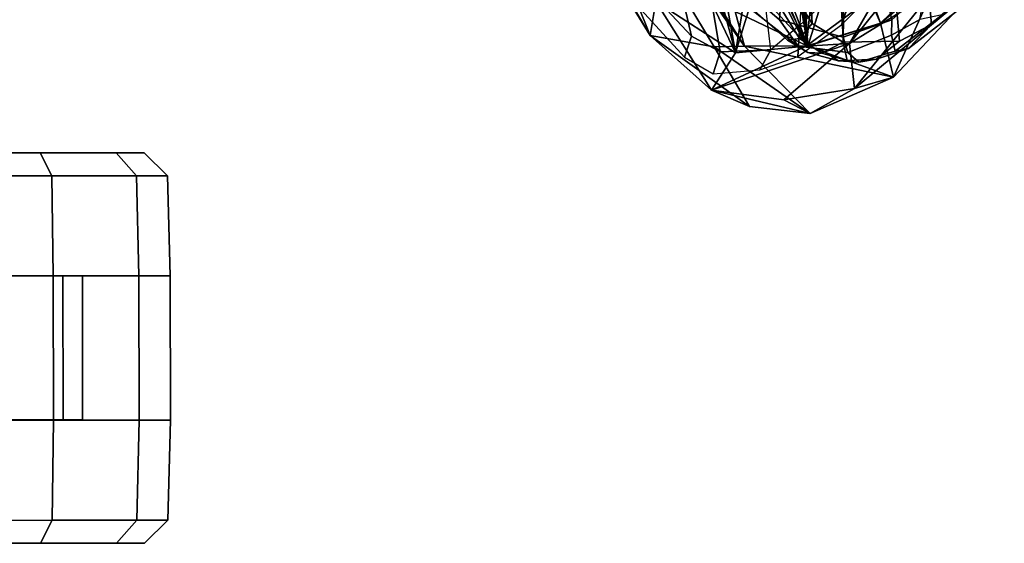
# Model space of a CAD drawing. Units: inches. Extents: x -291 to -59, y -135 to -2.
# Drawn here: x -212 to -207, y -121 to -118 of the extents above; entities that cross this region are included whole.
import ezdxf

# ---------------------------------------------------------------- set-up
doc = ezdxf.new("R2010")
doc.units = ezdxf.units.IN
doc.header["$MEASUREMENT"] = 0
for name, color, linetype in [('SEAT-BACK', 5, 'Continuous'), ('SEAT-BACKFABRIC', 5, 'Continuous'), ('SEAT-CASTER', 5, 'Continuous'), ('SEAT-FRAME', 5, 'Continuous')]:
    doc.layers.add(name, color=color, linetype=linetype)

# ---------------------------------------------------------------- blocks, each defined once
blk = doc.blocks.new('1MIRRA2_ARMS_ADJLUMBAR_BFLY_0T')
at = {"layer": 'SEAT-BACK'}
for points in [[(-9.1439, 10.6848, 36.994), (-9.5718, 10.499, 38.0807), (-9.371, 10.5576, 38.2505)], [(-9.1439, 10.6848, 36.994), (-8.8079, 10.3401, 35.7145), (-9.5718, 10.499, 38.0807)], [(-9.371, 10.5576, 38.2505), (-9.0094, 10.6141, 37.4835), (-9.1439, 10.6848, 36.994)], [(-9.0094, 10.6141, 37.4835), (-8.6385, 10.5648, 36.3942), (-9.1439, 10.6848, 36.994)], [(-8.6521, 10.3438, 35.2377), (-8.8079, 10.3401, 35.7145), (-9.1439, 10.6848, 36.994)], [(-8.8341, 10.6491, 36.2536), (-8.6521, 10.3438, 35.2377), (-9.1439, 10.6848, 36.994)], [(-8.6385, 10.5648, 36.3942), (-8.8341, 10.6491, 36.2536), (-9.1439, 10.6848, 36.994)], [(-9.371, 10.5576, 38.2505), (-9.3456, 10.3268, 38.5108), (-9.0094, 10.6141, 37.4835)], [(-9.3456, 10.3268, 38.5108), (-8.6385, 10.5648, 36.3942), (-9.0094, 10.6141, 37.4835)], [(-8.8341, 10.6491, 36.2536), (-8.3237, 10.2851, 34.9693), (-8.6521, 10.3438, 35.2377)], [(-8.6385, 10.5648, 36.3942), (-8.3237, 10.2851, 34.9693), (-8.8341, 10.6491, 36.2536)], [(-9.371, 10.5576, 38.2505), (-10.0338, 10.0081, 39.3367), (-9.7697, 10.063, 39.3759)], [(-9.5718, 10.499, 38.0807), (-10.0338, 10.0081, 39.3367), (-9.371, 10.5576, 38.2505)], [(-9.371, 10.5576, 38.2505), (-9.7697, 10.063, 39.3759), (-9.3456, 10.3268, 38.5108)], [(-9.1247, 10.3392, 37.7734), (-8.6385, 10.5648, 36.3942), (-9.3456, 10.3268, 38.5108)], [(-9.1247, 10.3392, 37.7734), (-8.7622, 10.374, 36.7083), (-8.6385, 10.5648, 36.3942)], [(-8.353, 10.111, 35.3613), (-8.6385, 10.5648, 36.3942), (-8.7622, 10.374, 36.7083)], [(-8.6385, 10.5648, 36.3942), (-8.353, 10.111, 35.3613), (-8.3237, 10.2851, 34.9693)], [(-9.5718, 10.499, 38.0807), (-9.8109, 9.967, 38.7976), (-10.0338, 10.0081, 39.3367)], [(-9.5718, 10.499, 38.0807), (-9.505, 10.2219, 38.0243), (-9.8109, 9.967, 38.7976)], [(-9.1288, 10.3385, 36.9048), (-9.5718, 10.499, 38.0807), (-8.8079, 10.3401, 35.7145)], [(-9.505, 10.2219, 38.0243), (-9.5718, 10.499, 38.0807), (-9.1288, 10.3385, 36.9048)], [(-8.7622, 10.374, 36.7083), (-9.1247, 10.3392, 37.7734), (-8.9047, 9.9082, 37.2437)], [(-8.7622, 10.374, 36.7083), (-8.9047, 9.9082, 37.2437), (-8.8449, 9.8559, 37.1507)], [(-8.8449, 9.8559, 37.1507), (-8.6616, 9.8122, 36.608), (-8.7622, 10.374, 36.7083)], [(-8.7622, 10.374, 36.7083), (-8.6073, 9.8064, 36.4583), (-8.4388, 9.6939, 35.9346)], [(-8.4388, 9.6939, 35.9346), (-8.353, 10.111, 35.3613), (-8.7622, 10.374, 36.7083)], [(-8.6073, 9.8064, 36.4583), (-8.7622, 10.374, 36.7083), (-8.6616, 9.8122, 36.608)], [(-9.4978, 10.0609, 38.7663), (-9.3456, 10.3268, 38.5108), (-9.9293, 9.6024, 39.8275)], [(-9.9293, 9.6024, 39.8275), (-9.3456, 10.3268, 38.5108), (-9.7697, 10.063, 39.3759)], [(-9.505, 10.2219, 38.0243), (-9.1319, 10.3396, 37.1202), (-9.311, 9.7724, 37.8865)], [(-9.505, 10.2219, 38.0243), (-9.1288, 10.3385, 36.9048), (-9.1319, 10.3396, 37.1202)], [(-9.4978, 10.0609, 38.7663), (-9.1844, 9.8109, 38.0677), (-9.1247, 10.3392, 37.7734)], [(-9.1247, 10.3392, 37.7734), (-9.3456, 10.3268, 38.5108), (-9.4978, 10.0609, 38.7663)], [(-9.311, 9.7724, 37.8865), (-9.1319, 10.3396, 37.1202), (-9.1043, 9.8895, 37.2293)], [(-9.1062, 9.7505, 37.8834), (-9.1247, 10.3392, 37.7734), (-9.1844, 9.8109, 38.0677)], [(-9.1319, 10.3396, 37.1202), (-9.002, 9.5917, 36.9645), (-9.0653, 9.8305, 37.124)], [(-9.1319, 10.3396, 37.1202), (-8.7133, 9.8842, 35.9345), (-8.8497, 9.7567, 36.4142)], [(-8.8993, 9.7237, 36.581), (-9.002, 9.5917, 36.9645), (-9.1319, 10.3396, 37.1202)], [(-9.0653, 9.8305, 37.124), (-9.1043, 9.8895, 37.2293), (-9.1319, 10.3396, 37.1202)], [(-8.8993, 9.7237, 36.581), (-9.1319, 10.3396, 37.1202), (-8.8497, 9.7567, 36.4142)], [(-8.7595, 10.1626, 35.7573), (-9.1319, 10.3396, 37.1202), (-9.1288, 10.3385, 36.9048)], [(-8.7595, 10.1626, 35.7573), (-8.7133, 9.8842, 35.9345), (-9.1319, 10.3396, 37.1202)], [(-8.7595, 10.1626, 35.7573), (-9.1288, 10.3385, 36.9048), (-8.8079, 10.3401, 35.7145)], [(-8.9234, 9.8539, 37.351), (-9.1247, 10.3392, 37.7734), (-9.1062, 9.7505, 37.8834)], [(-9.1247, 10.3392, 37.7734), (-8.9234, 9.8539, 37.351), (-8.9047, 9.9082, 37.2437)], [(-8.6521, 10.3438, 35.2377), (-7.7416, 8.8346, 31.8839), (-8.8079, 10.3401, 35.7145)], [(-8.8079, 10.3401, 35.7145), (-7.725, 8.6309, 31.8123), (-8.4684, 9.8379, 34.8145)], [(-8.7595, 10.1626, 35.7573), (-8.8079, 10.3401, 35.7145), (-8.4684, 9.8379, 34.8145)], [(-7.7416, 8.8346, 31.8839), (-7.725, 8.6309, 31.8123), (-8.8079, 10.3401, 35.7145)], [(-8.6521, 10.3438, 35.2377), (-8.3237, 10.2851, 34.9693), (-7.7416, 8.8346, 31.8839)], [(-7.408, 8.7948, 31.9614), (-8.3237, 10.2851, 34.9693), (-8.353, 10.111, 35.3613)], [(-7.7416, 8.8346, 31.8839), (-8.3237, 10.2851, 34.9693), (-7.4138, 8.7496, 31.4863)], [(-8.3237, 10.2851, 34.9693), (-7.408, 8.7948, 31.9614), (-7.4138, 8.7496, 31.4863)], [(-9.7893, 9.9468, 38.8016), (-9.505, 10.2219, 38.0243), (-9.3512, 9.8025, 37.9814)], [(-9.505, 10.2219, 38.0243), (-9.311, 9.7724, 37.8865), (-9.3512, 9.8025, 37.9814)]]:
    blk.add_3dface(points, dxfattribs=at)
at = {"layer": 'SEAT-BACKFABRIC'}
for points in [[(-8.9425, 10.3589, 37.359), (-8.8862, 10.4615, 37.3764), (-9.081, 10.3929, 38.0051), (-9.0917, 10.2313, 37.9313)], [(-8.6827, 10.3696, 36.7362), (-8.6461, 10.4817, 36.7281), (-8.8862, 10.4615, 37.3764), (-8.9425, 10.3589, 37.359)], [(-8.6461, 10.4817, 36.7281), (-8.6827, 10.3696, 36.7362), (-8.5365, 10.2884, 36.1555), (-8.4996, 10.3954, 36.1212)], [(-9.3054, 10.2312, 38.5654), (-9.4043, 9.9436, 38.6957), (-9.0917, 10.2313, 37.9313), (-9.081, 10.3929, 38.0051)], [(-8.9425, 10.3589, 37.359), (-8.8938, 9.9407, 37.4453), (-9.108, 9.872, 38.0199), (-9.0917, 10.2313, 37.9313)], [(-8.8938, 9.9407, 37.4453), (-8.5943, 9.8467, 36.6062), (-8.6827, 10.3696, 36.7362), (-8.9425, 10.3589, 37.359)], [(-8.6827, 10.3696, 36.7362), (-8.5943, 9.8467, 36.6062), (-8.4056, 9.7274, 36.0409), (-8.5365, 10.2884, 36.1555)], [(-8.4996, 10.3954, 36.1212), (-8.5365, 10.2884, 36.1555), (-8.2036, 9.9335, 35.0267), (-8.1666, 10.0311, 34.9712)], [(-8.5365, 10.2884, 36.1555), (-8.4056, 9.7274, 36.0409), (-8.1641, 9.4739, 35.2798), (-8.2036, 9.9335, 35.0267)], [(-9.5415, 9.9938, 39.132), (-9.5892, 9.7045, 39.1244), (-9.4043, 9.9436, 38.6957), (-9.3054, 10.2312, 38.5654)], [(-9.108, 9.872, 38.0199), (-9.0917, 10.2313, 37.9313), (-9.4043, 9.9436, 38.6957), (-9.3098, 9.6286, 38.5568)]]:
    blk.add_3dface(points, dxfattribs=at)
at = {"layer": 'SEAT-CASTER'}
for points in [[(-5.73, 12.8869, 1.2), (-5.8499, 12.77, 1.2), (-5.6909, 12.7701, 1.7933), (-5.5871, 12.887, 1.7333)], [(-5.5871, 12.887, 0.6667), (-5.6909, 12.7701, 0.6067), (-5.8499, 12.77, 1.2), (-5.73, 12.8869, 1.2)], [(-5.1967, 12.8873, 0.2763), (-5.2566, 12.7704, 0.1724), (-5.6909, 12.7701, 0.6067), (-5.5871, 12.887, 0.6667)], [(-5.5871, 12.887, 1.7333), (-5.6909, 12.7701, 1.7933), (-5.2566, 12.7704, 2.2276), (-5.1967, 12.8873, 2.1237)], [(-4.6634, 12.8877, 0.1334), (-4.6633, 12.7708, 0.0134), (-5.2566, 12.7704, 0.1724), (-5.1967, 12.8873, 0.2763)], [(-5.1967, 12.8873, 2.1237), (-5.2566, 12.7704, 2.2276), (-4.6633, 12.7708, 2.3866), (-4.6634, 12.8877, 2.2666)], [(-5.8499, 12.77, 1.2), (-5.863, 12.2568, 1.2), (-5.7022, 12.257, 1.8), (-5.6909, 12.7701, 1.7933)], [(-5.6909, 12.7701, 0.6067), (-5.7022, 12.257, 0.6), (-5.863, 12.2568, 1.2), (-5.8499, 12.77, 1.2)], [(-5.2566, 12.7704, 0.1724), (-5.263, 12.2573, 0.1608), (-5.7022, 12.257, 0.6), (-5.6909, 12.7701, 0.6067)], [(-5.6909, 12.7701, 1.7933), (-5.7022, 12.257, 1.8), (-5.263, 12.2573, 2.2392), (-5.2566, 12.7704, 2.2276)], [(-4.6633, 12.7708, 0.0134), (-4.663, 12.2577, 0), (-5.263, 12.2573, 0.1608), (-5.2566, 12.7704, 0.1724)], [(-5.2566, 12.7704, 2.2276), (-5.263, 12.2573, 2.2392), (-4.663, 12.2577, 2.4), (-4.6633, 12.7708, 2.3866)], [(-5.863, 12.2568, 1.2), (-3.463, 12.2585, 1.2), (-3.4625, 11.5185, 1.2), (-5.8625, 11.5168, 1.2)], [(-5.863, 12.2568, 1.2), (-5.8625, 11.5168, 1.2), (-5.7017, 11.517, 1.8), (-5.7022, 12.257, 1.8)], [(-5.7022, 12.257, 1.8), (-5.7017, 11.517, 1.8), (-5.2625, 11.5173, 2.2392), (-5.263, 12.2573, 2.2392)], [(-5.3125, 12.2547, 1.575), (-5.413, 12.2546, 1.2), (-5.4125, 11.5171, 1.2), (-5.312, 11.5172, 1.575)], [(-5.413, 12.2546, 1.2), (-5.3125, 12.2547, 0.825), (-5.312, 11.5172, 0.825), (-5.4125, 11.5171, 1.2)], [(-5.3125, 12.2547, 0.825), (-5.038, 12.2549, 0.5505), (-5.0375, 11.5174, 0.5505), (-5.312, 11.5172, 0.825)], [(-5.038, 12.2549, 1.8495), (-5.3125, 12.2547, 1.575), (-5.312, 11.5172, 1.575), (-5.0375, 11.5174, 1.8495)], [(-5.263, 12.2573, 2.2392), (-5.2625, 11.5173, 2.2392), (-4.6625, 11.5177, 2.4), (-4.663, 12.2577, 2.4)], [(-5.8625, 11.5168, 1.2), (-5.8487, 11.0037, 1.2), (-5.6897, 11.0038, 1.7933), (-5.7017, 11.517, 1.8)], [(-5.7017, 11.517, 0.6), (-5.6897, 11.0038, 0.6067), (-5.8487, 11.0037, 1.2), (-5.8625, 11.5168, 1.2)], [(-5.2625, 11.5173, 0.1608), (-5.2554, 11.0041, 0.1724), (-5.6897, 11.0038, 0.6067), (-5.7017, 11.517, 0.6)], [(-5.7017, 11.517, 1.8), (-5.6897, 11.0038, 1.7933), (-5.2554, 11.0041, 2.2276), (-5.2625, 11.5173, 2.2392)], [(-4.6625, 11.5177, 0), (-4.6621, 11.0045, 0.0134), (-5.2554, 11.0041, 0.1724), (-5.2625, 11.5173, 0.1608)], [(-5.2625, 11.5173, 2.2392), (-5.2554, 11.0041, 2.2276), (-4.6621, 11.0045, 2.3866), (-4.6625, 11.5177, 2.4)], [(-5.8487, 11.0037, 1.2), (-5.7286, 10.8869, 1.2), (-5.5857, 10.887, 1.7333), (-5.6897, 11.0038, 1.7933)], [(-5.6897, 11.0038, 0.6067), (-5.5857, 10.887, 0.6667), (-5.7286, 10.8869, 1.2), (-5.8487, 11.0037, 1.2)], [(-5.2554, 11.0041, 0.1724), (-5.1953, 10.8873, 0.2763), (-5.5857, 10.887, 0.6667), (-5.6897, 11.0038, 0.6067)], [(-5.6897, 11.0038, 1.7933), (-5.5857, 10.887, 1.7333), (-5.1953, 10.8873, 2.1237), (-5.2554, 11.0041, 2.2276)], [(-4.6621, 11.0045, 0.0134), (-4.662, 10.8877, 0.1334), (-5.1953, 10.8873, 0.2763), (-5.2554, 11.0041, 0.1724)], [(-5.2554, 11.0041, 2.2276), (-5.1953, 10.8873, 2.1237), (-4.662, 10.8877, 2.2666), (-4.6621, 11.0045, 2.3866)]]:
    blk.add_3dface(points, dxfattribs=at)
for points, invisible_edges in [([(-3.7397, 12.8883, 0.6667), (-5.73, 12.8869, 1.2), (-5.5871, 12.887, 1.7333), (-3.5968, 12.8884, 1.2)], 5), ([(-3.7397, 12.8883, 0.6667), (-4.1301, 12.888, 0.2763), (-5.5871, 12.887, 0.6667), (-5.73, 12.8869, 1.2)], 10), ([(-3.7397, 12.8883, 1.7333), (-3.5968, 12.8884, 1.2), (-5.5871, 12.887, 1.7333), (-5.1967, 12.8873, 2.1237)], 10), ([(-4.6634, 12.8877, 0.1334), (-5.1967, 12.8873, 0.2763), (-5.5871, 12.887, 0.6667), (-4.1301, 12.888, 0.2763)], 4), ([(-3.7397, 12.8883, 1.7333), (-5.1967, 12.8873, 2.1237), (-4.6634, 12.8877, 2.2666), (-4.1301, 12.888, 2.1237)], 1), ([(-3.6237, 12.2584, 0.6), (-3.463, 12.2585, 1.2), (-5.863, 12.2568, 1.2), (-5.7022, 12.257, 0.6)], 10), ([(-3.6237, 12.2584, 0.6), (-5.7022, 12.257, 0.6), (-5.263, 12.2573, 0.1608), (-4.063, 12.2581, 0.1608)], 5), ([(-4.663, 12.2577, 0), (-4.063, 12.2581, 0.1608), (-5.263, 12.2573, 0.1608)], 2), ([(-5.8625, 11.5168, 1.2), (-3.4625, 11.5185, 1.2), (-3.6232, 11.5184, 0.6), (-5.7017, 11.517, 0.6)], 5), ([(-5.2625, 11.5173, 0.1608), (-5.7017, 11.517, 0.6), (-3.6232, 11.5184, 0.6), (-4.0625, 11.5181, 0.1608)], 10), ([(-5.2625, 11.5173, 0.1608), (-4.0625, 11.5181, 0.1608), (-4.6625, 11.5177, 0), (-5.2625, 11.5173, 0.1608)], 1), ([(-5.5857, 10.887, 0.6667), (-3.5954, 10.8884, 1.2), (-3.7383, 10.8883, 1.7333), (-5.7286, 10.8869, 1.2)], 5), ([(-5.5857, 10.887, 1.7333), (-5.7286, 10.8869, 1.2), (-3.7383, 10.8883, 1.7333), (-4.1287, 10.888, 2.1237)], 10), ([(-5.5857, 10.887, 0.6667), (-5.1953, 10.8873, 0.2763), (-3.7383, 10.8883, 0.6667), (-3.5954, 10.8884, 1.2)], 10), ([(-5.5857, 10.887, 1.7333), (-4.1287, 10.888, 2.1237), (-4.662, 10.8877, 2.2666), (-5.1953, 10.8873, 2.1237)], 1), ([(-4.662, 10.8877, 0.1334), (-4.1287, 10.888, 0.2763), (-3.7383, 10.8883, 0.6667), (-5.1953, 10.8873, 0.2763)], 4)]:
    blk.add_3dface(points, dxfattribs=dict(at, invisible_edges=invisible_edges))
at = {"layer": 'SEAT-FRAME'}
for points in [[(-9.6022, 10.3141, 37.5352), (-9.7674, 10.2291, 37.8825), (-9.6487, 10.3522, 37.7209), (-9.4852, 10.4065, 37.3249)], [(-9.4852, 10.4065, 37.3249), (-9.6487, 10.3522, 37.7209), (-9.5799, 10.3648, 37.8389), (-9.3947, 10.4217, 37.3179)], [(-9.3347, 10.4133, 36.9361), (-9.3141, 10.3189, 36.6875), (-9.6022, 10.3141, 37.5352), (-9.4852, 10.4065, 37.3249)], [(-9.3381, 10.3722, 37.3373), (-9.3947, 10.4217, 37.3179), (-9.5799, 10.3648, 37.8389), (-9.5624, 10.2827, 37.9932)], [(-9.2896, 10.4148, 37.0116), (-9.3347, 10.4133, 36.9361), (-9.4852, 10.4065, 37.3249), (-9.3947, 10.4217, 37.3179)], [(-9.2896, 10.4148, 37.0116), (-9.3947, 10.4217, 37.3179), (-9.3381, 10.3722, 37.3373), (-9.1938, 10.3541, 36.879)], [(-9.2045, 10.3758, 36.5255), (-9.3347, 10.4133, 36.9361), (-9.2896, 10.4148, 37.0116), (-9.1331, 10.373, 36.5204)], [(-9.3141, 10.3189, 36.6875), (-9.3141, 10.3189, 36.6875), (-9.3347, 10.4133, 36.9361), (-9.2045, 10.3758, 36.5255)], [(-9.083, 10.3402, 36.5274), (-9.1331, 10.373, 36.5204), (-9.2896, 10.4148, 37.0116), (-9.1938, 10.3541, 36.879)], [(-9.5799, 10.3648, 37.8389), (-9.6487, 10.3522, 37.7209), (-10.0184, 10.0652, 38.4249), (-9.8208, 10.179, 38.5135)], [(-9.5799, 10.3648, 37.8389), (-9.8208, 10.179, 38.5135), (-9.7069, 10.2033, 38.3801), (-9.5624, 10.2827, 37.9932)], [(-9.3381, 10.3722, 37.3373), (-9.5624, 10.2827, 37.9932), (-9.5632, 10.2055, 38.0274), (-9.3137, 10.2938, 37.3031)], [(-8.9865, 10.205, 36.2371), (-9.083, 10.3402, 36.5274), (-9.3381, 10.3722, 37.3373), (-9.3137, 10.2938, 37.3031)], [(-9.0891, 10.3004, 36.1211), (-9.1545, 10.2232, 36.1251), (-9.3141, 10.3189, 36.6875), (-9.2045, 10.3758, 36.5255)], [(-9.0282, 10.3099, 36.1363), (-9.0891, 10.3004, 36.1211), (-9.2045, 10.3758, 36.5255), (-9.1331, 10.373, 36.5204)], [(-9.0282, 10.3099, 36.1363), (-9.1331, 10.373, 36.5204), (-9.083, 10.3402, 36.5274), (-8.9283, 10.2194, 36.0217)], [(-9.6487, 10.3522, 37.7209), (-9.7674, 10.2291, 37.8825), (-10.1402, 9.8691, 38.5539), (-10.0184, 10.0652, 38.4249)], [(-9.6626, 9.0621, 37.8572), (-9.7674, 10.2291, 37.8825), (-9.6022, 10.3141, 37.5352), (-9.4964, 9.1176, 37.4546)], [(-9.6022, 10.3141, 37.5352), (-9.3141, 10.3189, 36.6875), (-9.3286, 9.1044, 36.9193), (-9.4964, 9.1176, 37.4546)], [(-9.3286, 9.1044, 36.9193), (-9.3141, 10.3189, 36.6875), (-9.1545, 10.2232, 36.1251), (-9.0899, 8.9992, 36.1238)], [(-8.9687, 10.1041, 35.467), (-9.0891, 10.3004, 36.1211), (-9.0282, 10.3099, 36.1363), (-8.842, 10.1436, 35.5188)], [(-8.7837, 10.1064, 35.549), (-9.083, 10.3402, 36.5274), (-8.9865, 10.205, 36.2371), (-8.6908, 9.9492, 35.3554)], [(-8.7837, 10.1064, 35.549), (-8.842, 10.1436, 35.5188), (-9.0282, 10.3099, 36.1363), (-8.9283, 10.2194, 36.0217)], [(-9.5632, 10.2055, 38.0274), (-9.5624, 10.2827, 37.9932), (-9.7069, 10.2033, 38.3801), (-9.7336, 10.0493, 38.4906)], [(-9.2777, 9.6989, 37.3594), (-9.3137, 10.2938, 37.3031), (-9.5632, 10.2055, 38.0274), (-9.4327, 9.6315, 37.7744)], [(-8.9865, 10.205, 36.2371), (-9.3137, 10.2938, 37.3031), (-9.2777, 9.6989, 37.3594), (-9.0264, 9.6412, 36.4998)], [(-9.0579, 10.0656, 35.6136), (-9.1545, 10.2232, 36.1251), (-9.0891, 10.3004, 36.1211), (-8.9687, 10.1041, 35.467)], [(-10.1402, 9.8691, 38.5539), (-9.7674, 10.2291, 37.8825), (-9.6626, 9.0621, 37.8572), (-9.8802, 8.9448, 38.2389)], [(-9.5632, 10.2055, 38.0274), (-9.7336, 10.0493, 38.4906), (-9.5878, 9.5641, 38.1893), (-9.4327, 9.6315, 37.7744)], [(-9.0899, 8.9992, 36.1238), (-9.1545, 10.2232, 36.1251), (-9.0579, 10.0656, 35.6136), (-9.0087, 8.9376, 35.857)], [(-8.7708, 9.4638, 35.6576), (-8.6908, 9.9492, 35.3554), (-8.9865, 10.205, 36.2371), (-9.0264, 9.6412, 36.4998)]]:
    blk.add_3dface(points, dxfattribs=at)

msp = doc.modelspace()

# ---------------------------------------------------------------- block references
at = {"rotation": 180}
msp.add_blockref('1MIRRA2_ARMS_ADJLUMBAR_BFLY_0T', (-217.1109, -107.689), dxfattribs=at)

doc.saveas('drawing.dxf')
